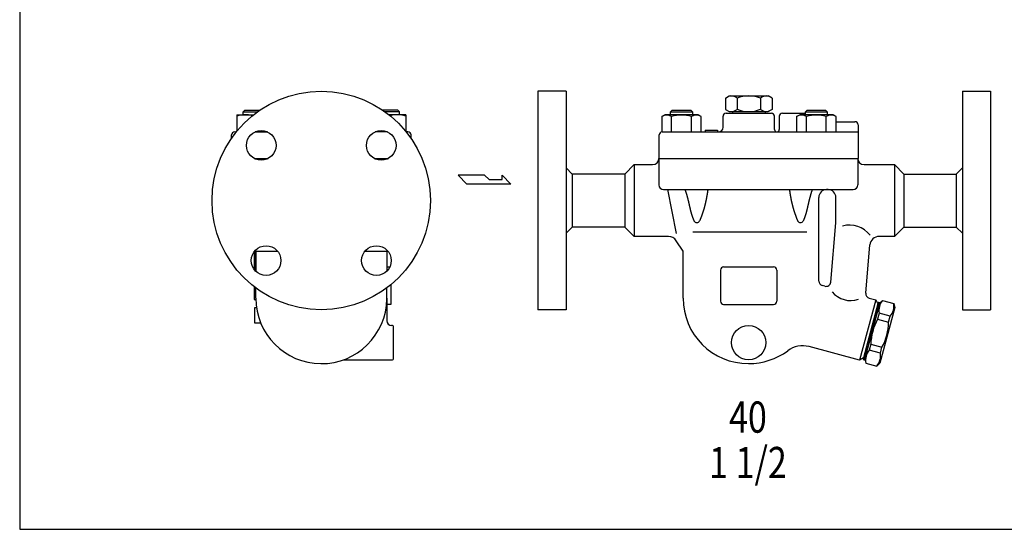
# Model space of a CAD drawing. Extents: x 90 to 2045, y 35 to 1410.
# Drawn here: x 90 to 721, y 35 to 362 of the extents above; entities that cross this region are included whole.
import ezdxf
from ezdxf.enums import TextEntityAlignment as Align

# ---------------------------------------------------------------- set-up
doc = ezdxf.new("R2010")
doc.units = 0
doc.header["$LTSCALE"] = 20
doc.layers.get('0').update_dxf_attribs({"linetype": 'CONTINUOUS'})
doc.styles.get("Standard").update_dxf_attribs({"font": 'simplex', "width": 0.8, "bigfont": 'extfont'})

msp = doc.modelspace()

# ---------------------------------------------------------------- linework, layer by layer
for p, q in [((422.15, 315.64), (422.15, 175.64)), ((440.15, 315.64), (422.15, 315.64)), ((440.15, 315.64), (440.15, 175.64)), ((694.15, 315.64), (694.15, 175.64)), ((694.15, 315.64), (712.15, 315.64)), ((712.15, 315.64), (712.15, 175.64)), ((542.29, 311.21), (544.79, 312.65)), ((542.29, 311.21), (542.29, 304.08)), ((544.78, 312.64), (569.8, 312.64)), ((549.79, 311.21), (549.79, 304.08)), ((564.79, 311.21), (564.79, 304.08)), ((572.29, 311.21), (569.79, 312.65)), ((572.29, 311.21), (572.29, 304.08)), ((233.19, 302.56), (234.27, 303.64)), ((234.27, 303.64), (244.08, 303.64)), ((332.37, 303.64), (322.47, 303.64)), ((333.45, 302.56), (332.37, 303.64)), ((507.16, 302.56), (508.24, 303.64)), ((508.24, 303.64), (520.07, 303.64)), ((520.07, 303.64), (521.16, 302.56)), ((542.29, 304.08), (544.79, 302.64)), ((572.29, 304.08), (569.79, 302.64)), ((593.58, 302.56), (594.66, 303.64)), ((594.66, 303.64), (606.5, 303.64)), ((606.5, 303.64), (607.58, 302.56)), ((229.19, 300.64), (229.19, 290.08)), ((229.19, 300.64), (239.97, 300.64)), ((233.19, 302.56), (242.53, 302.56)), ((233.19, 300.64), (233.19, 302.56)), ((333.45, 302.56), (324.02, 302.56)), ((337.46, 300.64), (326.58, 300.64)), ((333.45, 300.64), (333.45, 302.56)), ((337.46, 300.64), (337.46, 289.96)), ((501.45, 299.48), (503.48, 300.65)), ((501.45, 299.47), (501.45, 289.64)), ((524.83, 300.64), (503.48, 300.64)), ((507.16, 302.56), (521.16, 302.56)), ((507.16, 300.64), (507.16, 302.56)), ((507.8, 289.64), (507.8, 299.47)), ((520.5, 289.64), (520.5, 299.47)), ((521.16, 302.56), (521.16, 300.64)), ((526.86, 299.47), (524.83, 300.64)), ((526.86, 289.64), (526.86, 299.47)), ((540.79, 292.64), (540.79, 299.64)), ((542.79, 301.64), (571.79, 301.64)), ((544.78, 302.64), (569.8, 302.64)), ((546.79, 302.64), (546.79, 301.64)), ((546.79, 301.64), (567.79, 301.64)), ((567.79, 302.64), (567.79, 301.64)), ((573.79, 291.14), (573.79, 299.64)), ((576.79, 299.64), (576.79, 291.14)), ((578.79, 301.64), (593.58, 301.64)), ((587.88, 299.48), (589.9, 300.65)), ((587.88, 299.47), (587.88, 289.64)), ((611.26, 300.64), (589.9, 300.64)), ((593.58, 302.56), (607.58, 302.56)), ((593.58, 300.64), (593.58, 302.56)), ((594.23, 289.64), (594.23, 299.47)), ((606.93, 289.64), (606.93, 299.47)), ((607.58, 302.56), (607.58, 300.64)), ((613.28, 299.47), (611.26, 300.64)), ((613.28, 289.64), (613.28, 299.47)), ((529.31, 290.64), (537.31, 290.64)), ((529.31, 290.64), (529.31, 289.64)), ((537.31, 290.64), (537.31, 289.64)), ((613.28, 296.14), (625.29, 296.14)), ((627.29, 294.14), (627.29, 272.64)), ((225.82, 285.63), (225.82, 287.64)), ((227.82, 289.64), (228.83, 289.64)), ((240.86, 289.64), (248.74, 289.64)), ((248.74, 289.64), (240.86, 289.64)), ((325.68, 289.64), (317.8, 289.64)), ((325.68, 289.64), (317.8, 289.64)), ((338.82, 289.64), (337.72, 289.64)), ((340.82, 285.5), (340.82, 287.64)), ((499.79, 272.64), (499.79, 287.64)), ((501.79, 289.64), (627.29, 289.64)), ((240.28, 272.64), (249.32, 272.64)), ((240.28, 272.64), (249.32, 272.64)), ((317.22, 272.64), (326.27, 272.64)), ((317.22, 272.64), (326.27, 272.64)), ((499.65, 272.64), (499.65, 255.64)), ((499.65, 272.64), (627.15, 272.64)), ((627.15, 272.64), (627.15, 255.64)), ((440.15, 266.64), (444.15, 262.64)), ((483.73, 268.64), (477.73, 262.64)), ((483.73, 268.64), (495.65, 268.64)), ((483.73, 268.64), (483.73, 222.64)), ((483.73, 268.64), (483.73, 222.64)), ((491.74, 268.64), (495.65, 268.64)), ((631.15, 268.64), (650.58, 268.64)), ((650.58, 268.64), (650.58, 222.64)), ((650.58, 268.64), (656.58, 262.64)), ((694.15, 266.64), (690.15, 262.64)), ((371.05, 261.84), (376.67, 256.22)), ((387.92, 261.84), (371.05, 261.84)), ((390.8, 259.03), (387.92, 261.84)), ((390.8, 259.03), (399.17, 259.03)), ((399.17, 259.03), (399.17, 261.84)), ((399.17, 261.84), (404.8, 256.22)), ((477.73, 262.64), (444.15, 262.64)), ((444.15, 262.64), (444.15, 228.64)), ((477.73, 262.64), (477.73, 228.64)), ((656.58, 262.64), (690.15, 262.64)), ((656.58, 262.64), (656.58, 228.64)), ((690.15, 262.64), (690.15, 228.64)), ((404.8, 256.22), (376.67, 256.22)), ((502.65, 252.64), (624.15, 252.64)), ((505.15, 252.64), (510.71, 224.47)), ((608.1, 252.64), (607.17, 252.64)), ((602.16, 194.09), (602.17, 247.64)), ((613.1, 231.38), (613.1, 247.64)), ((440.15, 224.64), (444.15, 228.64)), ((477.73, 228.64), (444.15, 228.64)), ((477.73, 228.64), (483.73, 222.64)), ((609.78, 193.39), (613.1, 231.38)), ((656.58, 228.64), (650.58, 222.64)), ((656.58, 228.64), (690.15, 228.64)), ((694.15, 224.64), (690.15, 228.64)), ((505.78, 222.64), (483.73, 222.64)), ((521.41, 225.67), (594.54, 225.67)), ((642.57, 222.64), (640.92, 222.64)), ((650.58, 222.64), (640.92, 222.64)), ((515.16, 213.14), (510.83, 219.88)), ((632.24, 186.29), (634.94, 217.17)), ((240.32, 213.14), (240.32, 201.47)), ((241.32, 213.14), (240.32, 213.14)), ((241.32, 213.14), (240.95, 213.63)), ((241.32, 213.14), (241.32, 200.33)), ((241.32, 200.33), (241.32, 213.14)), ((241.32, 213.14), (255.31, 213.14)), ((311.24, 213.14), (325.32, 213.14)), ((325.65, 213.57), (325.32, 213.14)), ((325.32, 213.14), (325.32, 200.43)), ((515.16, 183.14), (515.16, 213.14)), ((325.32, 203.14), (327.23, 203.14)), ((541.15, 203.14), (573.15, 203.14)), ((539.15, 201.14), (539.15, 181.14)), ((575.15, 201.14), (575.15, 181.14)), ((240.32, 190.37), (240.32, 182.14)), ((241.32, 183.14), (241.32, 189.6)), ((325.32, 182.65), (325.32, 189.68)), ((327.82, 191.65), (327.82, 179.14)), ((606.01, 190.76), (604.38, 191.19)), ((325.32, 183.14), (325.32, 168.64)), ((634.46, 183.13), (638.64, 182.01)), ((240.32, 182.14), (241.34, 182.14)), ((240.74, 167.14), (240.74, 177.14)), ((240.74, 177.14), (241.74, 177.14)), ((327.82, 179.14), (325.32, 179.14)), ((541.15, 179.14), (573.15, 179.14)), ((638.64, 182.01), (628.29, 143.38)), ((640.31, 180.53), (630.48, 143.82)), ((640.05, 179.56), (630.74, 144.79)), ((641.28, 180.27), (631.44, 143.57)), ((638.64, 182.01), (640.05, 179.56)), ((640.24, 176.41), (641.15, 179.79)), ((640.31, 180.53), (641.28, 180.27)), ((641.15, 179.79), (642.99, 181.62)), ((650.81, 177.2), (641.23, 141.46)), ((642.99, 181.62), (650.14, 179.71)), ((650.14, 179.71), (650.81, 177.2)), ((440.15, 175.64), (422.15, 175.64)), ((640.8, 173.45), (639.77, 169.64)), ((647.94, 171.53), (640.8, 173.45)), ((646.92, 167.72), (647.94, 171.53)), ((694.15, 175.64), (712.15, 175.64)), ((244.49, 167.14), (240.74, 167.14)), ((328.32, 165.64), (328.32, 165.64)), ((329.32, 165.47), (329.32, 143.81)), ((639.77, 169.64), (646.92, 167.72)), ((628.29, 143.38), (595.9, 152.05)), ((635.46, 153.53), (634.44, 149.72)), ((635.46, 153.53), (642.61, 151.61)), ((641.59, 147.8), (642.61, 151.61)), ((632.48, 147.43), (631.57, 144.05)), ((641.59, 147.8), (634.44, 149.72)), ((297.6, 143.64), (328.32, 143.64)), ((630.74, 144.79), (628.29, 143.38)), ((630.48, 143.82), (631.44, 143.57)), ((631.57, 144.05), (632.25, 141.54)), ((632.25, 141.54), (639.4, 139.62)), ((639.4, 139.62), (641.23, 141.46))]:
    msp.add_line(p, q)
msp.add_lwpolyline([(90, 35), (2045, 35), (2045, 1410), (90, 1410)], close=True)
for points in [[(516.42, 252.64, 0), (516.48, 252.45, 0), (516.54, 252.26, 0), (516.6, 252.07, 0), (516.66, 251.88, 0), (516.72, 251.69, 0), (516.78, 251.5, 0), (516.84, 251.32, 0), (516.9, 251.14, 0), (516.95, 250.96, 0), (517.01, 250.78, 0), (517.06, 250.6, 0), (517.12, 250.42, 0), (517.17, 250.25, 0), (517.22, 250.07, 0), (517.27, 249.9, 0), (517.33, 249.73, 0), (517.38, 249.56, 0), (517.42, 249.39, 0), (517.47, 249.22, 0), (517.52, 249.05, 0), (517.57, 248.89, 0), (517.61, 248.72, 0), (517.66, 248.56, 0), (517.71, 248.4, 0), (517.75, 248.24, 0), (517.79, 248.08, 0), (517.84, 247.92, 0), (517.88, 247.77, 0), (517.92, 247.61, 0), (517.96, 247.46, 0), (518, 247.3, 0), (518.04, 247.15, 0), (518.08, 247, 0), (518.12, 246.85, 0), (518.16, 246.7, 0), (518.2, 246.56, 0), (518.23, 246.41, 0), (518.27, 246.26, 0), (518.31, 246.12, 0), (518.34, 245.98, 0), (518.38, 245.84, 0), (518.41, 245.69, 0), (518.45, 245.55, 0), (518.48, 245.41, 0), (518.52, 245.28, 0), (518.55, 245.14, 0), (518.58, 245, 0), (518.61, 244.87, 0), (518.65, 244.73, 0), (518.68, 244.6, 0), (518.71, 244.47, 0), (518.74, 244.33, 0), (518.77, 244.2, 0), (518.8, 244.07, 0), (518.83, 243.94, 0), (518.86, 243.81, 0), (518.89, 243.69, 0), (518.92, 243.56, 0), (518.95, 243.43, 0), (518.98, 243.31, 0), (519, 243.18, 0), (519.03, 243.06, 0), (519.06, 242.94, 0), (519.09, 242.81, 0), (519.11, 242.69, 0), (519.14, 242.57, 0), (519.17, 242.45, 0), (519.19, 242.33, 0), (519.22, 242.21, 0), (519.25, 242.09, 0), (519.27, 241.98, 0), (519.3, 241.86, 0), (519.33, 241.74, 0), (519.35, 241.63, 0), (519.38, 241.51, 0), (519.4, 241.4, 0), (519.43, 241.28, 0), (519.45, 241.17, 0), (519.48, 241.06, 0), (519.5, 240.94, 0), (519.53, 240.83, 0), (519.56, 240.72, 0), (519.58, 240.61, 0), (519.61, 240.5, 0), (519.63, 240.38, 0), (519.66, 240.28, 0), (519.68, 240.16, 0), (519.71, 240.06, 0), (519.74, 239.95, 0), (519.76, 239.84, 0), (519.79, 239.73, 0), (519.81, 239.62, 0), (519.84, 239.51, 0), (519.86, 239.41, 0), (519.89, 239.3, 0), (519.92, 239.19, 0), (519.94, 239.09, 0), (519.97, 238.98, 0), (520, 238.88, 0), (520.02, 238.77, 0), (520.05, 238.67, 0), (520.08, 238.56, 0), (520.11, 238.46, 0), (520.13, 238.35, 0), (520.16, 238.25, 0), (520.19, 238.14, 0), (520.22, 238.04, 0), (520.25, 237.93, 0), (520.28, 237.83, 0), (520.31, 237.73, 0), (520.34, 237.62, 0), (520.37, 237.52, 0), (520.4, 237.41, 0), (520.43, 237.31, 0), (520.46, 237.21, 0), (520.49, 237.1, 0), (520.52, 237, 0), (520.55, 236.9, 0), (520.59, 236.79, 0), (520.62, 236.69, 0), (520.65, 236.59, 0), (520.69, 236.49, 0), (520.72, 236.38, 0), (520.75, 236.28, 0), (520.79, 236.18, 0), (520.82, 236.07, 0), (520.86, 235.97, 0), (520.89, 235.87, 0), (520.93, 235.77, 0), (520.96, 235.66, 0), (521, 235.56, 0), (521.03, 235.46, 0), (521.07, 235.36, 0), (521.11, 235.26, 0), (521.14, 235.15, 0), (521.18, 235.05, 0), (521.22, 234.95, 0), (521.25, 234.85, 0), (521.29, 234.75, 0), (521.33, 234.64, 0), (521.37, 234.54, 0), (521.41, 234.44, 0), (521.45, 234.34, 0), (521.49, 234.24, 0), (521.53, 234.14, 0), (521.57, 234.03, 0), (521.61, 233.93, 0), (521.65, 233.83, 0), (521.69, 233.73, 0), (521.73, 233.63, 0), (521.77, 233.53, 0), (521.81, 233.43, 0), (521.85, 233.33, 0), (521.89, 233.23, 0), (521.93, 233.12, 0), (521.98, 233.02, 0), (522.02, 232.92, 0), (522.06, 232.82, 0), (522.1, 232.72, 0)], [(531.02, 252.64, 0), (530.99, 252.45, 0), (530.97, 252.26, 0), (530.94, 252.08, 0), (530.91, 251.89, 0), (530.88, 251.71, 0), (530.86, 251.53, 0), (530.83, 251.34, 0), (530.8, 251.16, 0), (530.77, 250.99, 0), (530.75, 250.81, 0), (530.72, 250.63, 0), (530.69, 250.46, 0), (530.66, 250.28, 0), (530.64, 250.11, 0), (530.61, 249.94, 0), (530.58, 249.77, 0), (530.55, 249.6, 0), (530.53, 249.44, 0), (530.5, 249.27, 0), (530.47, 249.1, 0), (530.44, 248.94, 0), (530.41, 248.78, 0), (530.39, 248.62, 0), (530.36, 248.46, 0), (530.33, 248.3, 0), (530.3, 248.14, 0), (530.27, 247.98, 0), (530.25, 247.83, 0), (530.22, 247.68, 0), (530.19, 247.52, 0), (530.16, 247.37, 0), (530.13, 247.22, 0), (530.1, 247.07, 0), (530.08, 246.92, 0), (530.05, 246.77, 0), (530.02, 246.62, 0), (529.99, 246.48, 0), (529.96, 246.33, 0), (529.93, 246.19, 0), (529.9, 246.05, 0), (529.87, 245.9, 0), (529.84, 245.76, 0), (529.81, 245.62, 0), (529.78, 245.48, 0), (529.75, 245.34, 0), (529.73, 245.21, 0), (529.7, 245.07, 0), (529.67, 244.94, 0), (529.64, 244.8, 0), (529.61, 244.67, 0), (529.58, 244.53, 0), (529.55, 244.4, 0), (529.52, 244.27, 0), (529.49, 244.14, 0), (529.46, 244.01, 0), (529.43, 243.88, 0), (529.4, 243.75, 0), (529.37, 243.62, 0), (529.34, 243.5, 0), (529.3, 243.37, 0), (529.27, 243.25, 0), (529.24, 243.12, 0), (529.21, 243, 0), (529.18, 242.88, 0), (529.15, 242.75, 0), (529.12, 242.63, 0), (529.09, 242.51, 0), (529.06, 242.39, 0), (529.03, 242.27, 0), (529, 242.15, 0), (528.96, 242.03, 0), (528.93, 241.91, 0), (528.9, 241.79, 0), (528.87, 241.68, 0), (528.84, 241.56, 0), (528.8, 241.44, 0), (528.77, 241.33, 0), (528.74, 241.22, 0), (528.71, 241.1, 0), (528.68, 240.99, 0), (528.64, 240.87, 0), (528.61, 240.76, 0), (528.58, 240.65, 0), (528.55, 240.53, 0), (528.51, 240.42, 0), (528.48, 240.31, 0), (528.45, 240.2, 0), (528.42, 240.09, 0), (528.38, 239.98, 0), (528.35, 239.87, 0), (528.32, 239.76, 0), (528.28, 239.65, 0), (528.25, 239.54, 0), (528.22, 239.44, 0), (528.18, 239.33, 0), (528.15, 239.22, 0), (528.12, 239.11, 0), (528.08, 239.01, 0), (528.05, 238.9, 0), (528.01, 238.79, 0), (527.98, 238.69, 0), (527.95, 238.58, 0), (527.91, 238.47, 0), (527.88, 238.37, 0), (527.84, 238.26, 0), (527.81, 238.16, 0), (527.77, 238.05, 0), (527.74, 237.95, 0), (527.7, 237.84, 0), (527.67, 237.74, 0), (527.63, 237.63, 0), (527.6, 237.53, 0), (527.56, 237.43, 0), (527.53, 237.32, 0), (527.49, 237.22, 0), (527.46, 237.11, 0), (527.42, 237.01, 0), (527.38, 236.91, 0), (527.35, 236.8, 0), (527.31, 236.7, 0), (527.28, 236.59, 0), (527.24, 236.49, 0), (527.2, 236.39, 0), (527.17, 236.28, 0), (527.13, 236.18, 0), (527.09, 236.08, 0), (527.05, 235.98, 0), (527.02, 235.87, 0), (526.98, 235.77, 0), (526.94, 235.67, 0), (526.91, 235.56, 0), (526.87, 235.46, 0), (526.83, 235.36, 0), (526.79, 235.26, 0), (526.75, 235.16, 0), (526.72, 235.05, 0), (526.68, 234.95, 0), (526.64, 234.85, 0), (526.6, 234.75, 0), (526.56, 234.65, 0), (526.52, 234.54, 0), (526.48, 234.44, 0), (526.44, 234.34, 0), (526.4, 234.24, 0), (526.36, 234.14, 0), (526.32, 234.03, 0), (526.28, 233.93, 0), (526.24, 233.83, 0), (526.2, 233.73, 0), (526.16, 233.63, 0), (526.12, 233.53, 0), (526.08, 233.43, 0), (526.04, 233.33, 0), (526, 233.23, 0), (525.95, 233.12, 0), (525.91, 233.02, 0), (525.87, 232.92, 0), (525.83, 232.82, 0), (525.78, 232.72, 0)], [(583.29, 252.64, 0), (583.32, 252.45, 0), (583.35, 252.26, 0), (583.37, 252.08, 0), (583.4, 251.89, 0), (583.43, 251.71, 0), (583.45, 251.53, 0), (583.48, 251.34, 0), (583.51, 251.16, 0), (583.53, 250.99, 0), (583.56, 250.81, 0), (583.59, 250.63, 0), (583.62, 250.46, 0), (583.64, 250.28, 0), (583.67, 250.11, 0), (583.7, 249.94, 0), (583.73, 249.77, 0), (583.75, 249.6, 0), (583.78, 249.44, 0), (583.81, 249.27, 0), (583.84, 249.1, 0), (583.87, 248.94, 0), (583.89, 248.78, 0), (583.92, 248.62, 0), (583.95, 248.46, 0), (583.98, 248.3, 0), (584.01, 248.14, 0), (584.03, 247.98, 0), (584.06, 247.83, 0), (584.09, 247.68, 0), (584.12, 247.52, 0), (584.15, 247.37, 0), (584.18, 247.22, 0), (584.21, 247.07, 0), (584.24, 246.92, 0), (584.26, 246.77, 0), (584.29, 246.62, 0), (584.32, 246.48, 0), (584.35, 246.33, 0), (584.38, 246.19, 0), (584.41, 246.05, 0), (584.44, 245.9, 0), (584.47, 245.76, 0), (584.5, 245.62, 0), (584.53, 245.48, 0), (584.55, 245.34, 0), (584.59, 245.21, 0), (584.61, 245.07, 0), (584.64, 244.94, 0), (584.67, 244.8, 0), (584.7, 244.67, 0), (584.73, 244.53, 0), (584.76, 244.4, 0), (584.79, 244.27, 0), (584.82, 244.14, 0), (584.85, 244.01, 0), (584.88, 243.88, 0), (584.91, 243.75, 0), (584.95, 243.62, 0), (584.98, 243.5, 0), (585.01, 243.37, 0), (585.04, 243.25, 0), (585.07, 243.12, 0), (585.1, 243, 0), (585.13, 242.88, 0), (585.16, 242.75, 0), (585.19, 242.63, 0), (585.22, 242.51, 0), (585.25, 242.39, 0), (585.28, 242.27, 0), (585.32, 242.15, 0), (585.35, 242.03, 0), (585.38, 241.91, 0), (585.41, 241.79, 0), (585.44, 241.68, 0), (585.47, 241.56, 0), (585.5, 241.44, 0), (585.54, 241.33, 0), (585.57, 241.22, 0), (585.6, 241.1, 0), (585.63, 240.99, 0), (585.66, 240.87, 0), (585.7, 240.76, 0), (585.73, 240.65, 0), (585.76, 240.53, 0), (585.79, 240.42, 0), (585.83, 240.31, 0), (585.86, 240.2, 0), (585.89, 240.09, 0), (585.93, 239.98, 0), (585.96, 239.87, 0), (585.99, 239.76, 0), (586.03, 239.65, 0), (586.06, 239.54, 0), (586.09, 239.44, 0), (586.13, 239.33, 0), (586.16, 239.22, 0), (586.19, 239.11, 0), (586.23, 239.01, 0), (586.26, 238.9, 0), (586.3, 238.79, 0), (586.33, 238.69, 0), (586.36, 238.58, 0), (586.4, 238.47, 0), (586.43, 238.37, 0), (586.47, 238.26, 0), (586.5, 238.16, 0), (586.54, 238.05, 0), (586.57, 237.95, 0), (586.61, 237.84, 0), (586.64, 237.74, 0), (586.68, 237.63, 0), (586.71, 237.53, 0), (586.75, 237.43, 0), (586.78, 237.32, 0), (586.82, 237.22, 0), (586.85, 237.11, 0), (586.89, 237.01, 0), (586.93, 236.91, 0), (586.96, 236.8, 0), (587, 236.7, 0), (587.03, 236.59, 0), (587.07, 236.49, 0), (587.11, 236.39, 0), (587.14, 236.28, 0), (587.18, 236.18, 0), (587.22, 236.08, 0), (587.25, 235.98, 0), (587.29, 235.87, 0), (587.33, 235.77, 0), (587.37, 235.67, 0), (587.4, 235.56, 0), (587.44, 235.46, 0), (587.48, 235.36, 0), (587.52, 235.26, 0), (587.56, 235.16, 0), (587.59, 235.05, 0), (587.63, 234.95, 0), (587.67, 234.85, 0), (587.71, 234.75, 0), (587.75, 234.65, 0), (587.79, 234.54, 0), (587.83, 234.44, 0), (587.87, 234.34, 0), (587.91, 234.24, 0), (587.95, 234.14, 0), (587.99, 234.03, 0), (588.03, 233.93, 0), (588.07, 233.83, 0), (588.11, 233.73, 0), (588.15, 233.63, 0), (588.19, 233.53, 0), (588.23, 233.43, 0), (588.27, 233.33, 0), (588.31, 233.23, 0), (588.36, 233.12, 0), (588.4, 233.02, 0), (588.44, 232.92, 0), (588.48, 232.82, 0), (588.52, 232.72, 0)], [(597.89, 252.64, 0), (597.83, 252.45, 0), (597.77, 252.26, 0), (597.71, 252.07, 0), (597.64, 251.88, 0), (597.59, 251.69, 0), (597.53, 251.5, 0), (597.47, 251.32, 0), (597.41, 251.14, 0), (597.36, 250.96, 0), (597.3, 250.78, 0), (597.25, 250.6, 0), (597.19, 250.42, 0), (597.14, 250.25, 0), (597.09, 250.07, 0), (597.03, 249.9, 0), (596.99, 249.73, 0), (596.93, 249.56, 0), (596.89, 249.39, 0), (596.84, 249.22, 0), (596.79, 249.05, 0), (596.74, 248.89, 0), (596.7, 248.72, 0), (596.65, 248.56, 0), (596.61, 248.4, 0), (596.56, 248.24, 0), (596.52, 248.08, 0), (596.47, 247.92, 0), (596.43, 247.77, 0), (596.39, 247.61, 0), (596.35, 247.46, 0), (596.31, 247.3, 0), (596.27, 247.15, 0), (596.23, 247, 0), (596.19, 246.85, 0), (596.15, 246.7, 0), (596.11, 246.56, 0), (596.08, 246.41, 0), (596.04, 246.26, 0), (596, 246.12, 0), (595.97, 245.98, 0), (595.93, 245.84, 0), (595.9, 245.69, 0), (595.86, 245.55, 0), (595.83, 245.41, 0), (595.79, 245.28, 0), (595.76, 245.14, 0), (595.73, 245, 0), (595.7, 244.87, 0), (595.66, 244.73, 0), (595.63, 244.6, 0), (595.6, 244.47, 0), (595.57, 244.33, 0), (595.54, 244.2, 0), (595.51, 244.07, 0), (595.48, 243.94, 0), (595.45, 243.81, 0), (595.42, 243.69, 0), (595.39, 243.56, 0), (595.36, 243.43, 0), (595.34, 243.31, 0), (595.31, 243.18, 0), (595.28, 243.06, 0), (595.25, 242.94, 0), (595.22, 242.81, 0), (595.2, 242.69, 0), (595.17, 242.57, 0), (595.14, 242.45, 0), (595.12, 242.33, 0), (595.09, 242.21, 0), (595.06, 242.09, 0), (595.04, 241.98, 0), (595.01, 241.86, 0), (594.98, 241.74, 0), (594.96, 241.63, 0), (594.93, 241.51, 0), (594.91, 241.4, 0), (594.88, 241.28, 0), (594.86, 241.17, 0), (594.83, 241.06, 0), (594.8, 240.94, 0), (594.78, 240.83, 0), (594.75, 240.72, 0), (594.73, 240.61, 0), (594.7, 240.5, 0), (594.68, 240.38, 0), (594.65, 240.28, 0), (594.63, 240.16, 0), (594.6, 240.06, 0), (594.58, 239.95, 0), (594.55, 239.84, 0), (594.52, 239.73, 0), (594.5, 239.62, 0), (594.47, 239.51, 0), (594.45, 239.41, 0), (594.42, 239.3, 0), (594.39, 239.19, 0), (594.37, 239.09, 0), (594.34, 238.98, 0), (594.31, 238.88, 0), (594.29, 238.77, 0), (594.26, 238.67, 0), (594.23, 238.56, 0), (594.2, 238.46, 0), (594.17, 238.35, 0), (594.15, 238.25, 0), (594.12, 238.14, 0), (594.09, 238.04, 0), (594.06, 237.93, 0), (594.03, 237.83, 0), (594, 237.73, 0), (593.97, 237.62, 0), (593.94, 237.52, 0), (593.91, 237.41, 0), (593.88, 237.31, 0), (593.85, 237.21, 0), (593.82, 237.1, 0), (593.79, 237, 0), (593.75, 236.9, 0), (593.72, 236.79, 0), (593.69, 236.69, 0), (593.66, 236.59, 0), (593.62, 236.49, 0), (593.59, 236.38, 0), (593.56, 236.28, 0), (593.52, 236.18, 0), (593.49, 236.07, 0), (593.45, 235.97, 0), (593.42, 235.87, 0), (593.38, 235.77, 0), (593.35, 235.66, 0), (593.31, 235.56, 0), (593.28, 235.46, 0), (593.24, 235.36, 0), (593.2, 235.26, 0), (593.17, 235.15, 0), (593.13, 235.05, 0), (593.09, 234.95, 0), (593.05, 234.85, 0), (593.02, 234.75, 0), (592.98, 234.64, 0), (592.94, 234.54, 0), (592.9, 234.44, 0), (592.86, 234.34, 0), (592.82, 234.24, 0), (592.78, 234.14, 0), (592.74, 234.03, 0), (592.7, 233.93, 0), (592.66, 233.83, 0), (592.62, 233.73, 0), (592.58, 233.63, 0), (592.54, 233.53, 0), (592.5, 233.43, 0), (592.46, 233.33, 0), (592.42, 233.23, 0), (592.38, 233.12, 0), (592.34, 233.02, 0), (592.29, 232.92, 0), (592.25, 232.82, 0), (592.21, 232.72, 0)]]:
    msp.add_polyline3d(points)
for centre, radius in [((283.27, 245.64), 70), ((244.8, 281), 9.5), ((321.74, 281), 9.5), ((247.92, 207.17), 9.5), ((318.63, 207.17), 9.5), ((557.15, 154.64), 11)]:
    msp.add_circle(centre, radius)
for centre, radius, start, end in [((546.04, 307.03), 5.61, 48.07128, 108.07128), ((557.29, 292.35), 20.29, 68.3099, 111.6901), ((568.54, 307.03), 5.61, 71.92872, 131.92872), ((546.04, 308.25), 5.61, 251.92872, 311.92872), ((557.29, 322.94), 20.29, 248.3099, 291.6901), ((568.54, 308.25), 5.61, 228.07128, 288.07128), ((234.69, 285.02), 15.62, 73.38363, 110.61212), ((331.96, 285.02), 15.62, 69.38788, 106.88351), ((504.63, 294.39), 5.99, 57.98372, 121.98343), ((514.15, 277.79), 22.6, 73.67996, 106.32004), ((523.68, 294.39), 5.99, 58.00015, 121.99985), ((542.79, 299.64), 2, 90, 180), ((571.79, 299.64), 2, 0, 90), ((578.79, 299.64), 2, 90, 180), ((591.05, 294.39), 5.99, 57.98372, 121.98343), ((600.58, 277.79), 22.6, 73.67996, 106.32004), ((610.1, 294.39), 5.99, 58.00015, 121.99985), ((537.79, 292.64), 3, 270, 0), ((575.29, 291.15), 1.5, 180.12969, 359.87031), ((625.29, 294.14), 2, 0, 90), ((227.82, 287.64), 2, 90, 180), ((338.82, 287.64), 2, 0, 90), ((501.79, 287.64), 2, 90, 180), ((495.65, 272.64), 4, 270, 0), ((631.15, 272.64), 4, 180, 270), ((502.65, 255.64), 3, 180, 270), ((607.17, 247.64), 5, 90, 179.99132), ((608.1, 247.64), 5, 0, 90), ((624.15, 255.64), 3, 270, 0), ((523.94, 233.5), 2, 202.95586, 337.04414), ((590.37, 233.5), 2, 202.95586, 337.04414), ((621.9, 213.64), 16.33, 36.53569, 106.26866), ((505.78, 216.64), 6, 32.68794, 90), ((640.92, 216.64), 6, 90, 175), ((541.15, 201.14), 2, 90, 180), ((573.15, 201.14), 2, 0, 90), ((605.16, 194.09), 3, 179.99132, 255), ((606.79, 193.65), 3, 255, 355), ((283.32, 183.14), 42, 179.99979, 359.3257), ((557.16, 183.14), 42, 179.9998, 269.99925), ((622.56, 196.93), 15.36, 219.23581, 288.70765), ((635.23, 186.03), 3, 175, 254.99972), ((541.15, 181.14), 2, 180, 270), ((573.15, 181.14), 2, 270, 0), ((650.98, 175.1), 10.32, 140.77445, 189.22555), ((639.95, 178.06), 10.32, 320.77445, 9.22555), ((328.32, 168.64), 3, 180, 270), ((328.32, 162.64), 3, 70.52878, 90), ((672.37, 152.27), 36.93, 151.94877, 178.05123), ((610.01, 168.98), 36.93, 331.94877, 358.05123), ((591.76, 136.6), 16, 75.00046, 126.63278), ((557.16, 183.14), 42, 269.99925, 306.63278), ((642.43, 143.19), 10.32, 140.77445, 189.22555), ((631.4, 146.15), 10.32, 320.77445, 9.22555), ((328.32, 146.64), 3, 270, 289.47122)]:
    msp.add_arc(centre, radius, start, end)

# ---------------------------------------------------------------- texts
at = {"width": 0.8}
for s, p in [('40', (556.74, 104.31)), ('1 1/2', (556.74, 75.19))]:
    msp.add_text(s, height=20, dxfattribs=at).set_placement(p, align=Align.MIDDLE)

doc.saveas('drawing.dxf')
